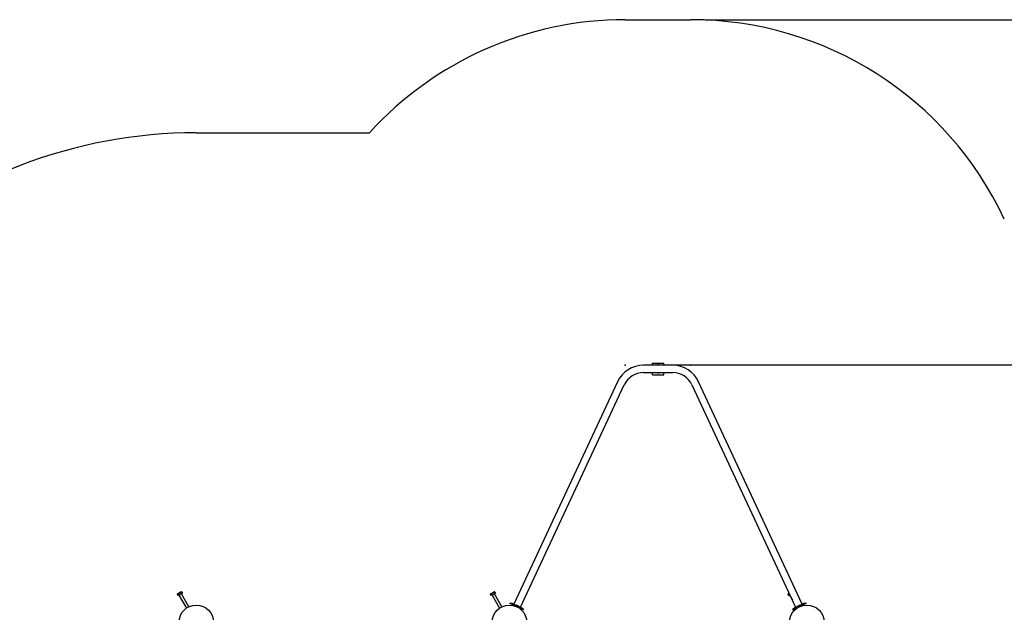
# Model space of a CAD drawing. Units: millimetres. Extents: x 4.5 to 15, y 2.5 to 11.2.
# Drawn here: x 8 to 12.3, y 8.6 to 11.2 of the extents above; entities that cross this region are included whole.
import ezdxf

# ---------------------------------------------------------------- set-up
doc = ezdxf.new("R2010")
doc.units = ezdxf.units.MM
doc.header["$LTSCALE"] = 80
doc.header["$PDSIZE"] = -1
doc.linetypes.add('SLD-Сплошная', pattern=[0])
doc.layers.add('ПРИМЕЧАНИЯ', color=7, linetype='SLD-Сплошная')
doc.styles.add('SLDTEXTSTYLE1', font='isocpeui.ttf')
doc.dimstyles.new('SLDDIMSTYLE4', dxfattribs={"dimtxt": 0.24, "dimasz": 0.24, "dimexe": 0, "dimexo": 0.0625, "dimgap": 0.06, "dimtad": 2, "dimrnd": 1e-09, "dimzin": 12, "dimdsep": 46, "dimtxsty": 'SLDTEXTSTYLE1', "dimsah": 1, "dimcen": 0.09, "dimadec": 0, "dimazin": 3, "dimtfac": 1, "dimtdec": 3, "dimtofl": 0, "dimtmove": 0, "dimatfit": 3, "dimfxl": 1, "dimfrac": 2, "dimtolj": 1, "dimtzin": 12, "dimarcsym": 0})

# ---------------------------------------------------------------- blocks, each defined once
blk = doc.blocks.new('_D_21')
at = {"layer": 'Defpoints', "color": 0, "transparency": 16777216}
for p in [(10.9186, 11.2038), (14.9774, 11.2038), (8.6534, 4.2368)]:
    blk.add_point(p, dxfattribs=at)
at = {"layer": 'ПРИМЕЧАНИЯ', "color": 0, "lineweight": -2, "transparency": 16777216}
for p, q in [((10.9811, 11.2038), (14.9774, 11.2038)), ((14.9774, 4.4768), (14.9774, 10.9638)), ((8.7159, 4.2368), (14.9774, 4.2368))]:
    blk.add_line(p, q, dxfattribs=at)
at = {"layer": 'ПРИМЕЧАНИЯ', "color": 0, "transparency": 16777216}
for points in [[(14.9374, 10.9638), (15.0174, 10.9638), (14.9774, 11.2038)], [(14.9374, 4.4768), (15.0174, 4.4768), (14.9774, 4.2368)]]:
    blk.add_solid(points, dxfattribs=at)
at = {"layer": 'ПРИМЕЧАНИЯ', "color": 0, "transparency": 16777216, "insert": (14.6743, 7.6635), "char_height": 0.24, "attachment_point": 2, "rotation": 90, "style": 'SLDTEXTSTYLE1'}
blk.add_mtext('\\A1;6.97', dxfattribs=at)
blk = doc.blocks.new('*D26')
at = {"layer": 'Defpoints', "color": 0, "transparency": 16777216}
for p in [(10.7764, 9.7051), (13.8279, 9.7051), (8.2654, 5.7368)]:
    blk.add_point(p, dxfattribs=at)
at = {"layer": 'ПРИМЕЧАНИЯ', "color": 0, "lineweight": -2, "transparency": 16777216}
for p, q in [((10.8389, 9.7051), (13.8279, 9.7051)), ((13.8279, 5.9768), (13.8279, 9.4651)), ((8.3279, 5.7368), (13.8279, 5.7368))]:
    blk.add_line(p, q, dxfattribs=at)
at = {"layer": 'ПРИМЕЧАНИЯ', "color": 0, "transparency": 16777216}
for points in [[(13.7879, 9.4651), (13.8679, 9.4651), (13.8279, 9.7051)], [(13.7879, 5.9768), (13.8679, 5.9768), (13.8279, 5.7368)]]:
    blk.add_solid(points, dxfattribs=at)
at = {"layer": 'ПРИМЕЧАНИЯ', "color": 0, "transparency": 16777216, "insert": (13.6464, 7.7006), "char_height": 0.24, "attachment_point": 5, "rotation": 90, "style": 'SLDTEXTSTYLE1'}
blk.add_mtext('\\A1;3.97', dxfattribs=at)

msp = doc.modelspace()

# ---------------------------------------------------------------- linework, layer by layer
at = {"color": 252, "linetype": 'SLD-Сплошная', "true_color": 0x939598}
for p, q in [((10.6341, 11.2038), (10.9186, 11.2038)), ((8.7734, 10.7128), (9.5242, 10.7128))]:
    msp.add_line(p, q, dxfattribs=at)
at = {"color": 7, "linetype": 'SLD-Сплошная', "lineweight": 25}
for p, q in [((10.8396, 9.7038), (10.7131, 9.7038)), ((10.7514, 9.7128), (10.8014, 9.7128)), ((10.7514, 9.7038), (10.7514, 9.7128)), ((10.8014, 9.7038), (10.8014, 9.7128)), ((10.7131, 9.6718), (10.8396, 9.6718)), ((10.7514, 9.6628), (10.7514, 9.6718)), ((10.7514, 9.6628), (10.8014, 9.6628)), ((10.8014, 9.6628), (10.8014, 9.6718)), ((10.6007, 9.6322), (10.1507, 8.6671)), ((10.1797, 8.6535), (10.6297, 9.6187)), ((10.923, 9.6187), (11.373, 8.6535)), ((11.402, 8.6671), (10.952, 9.6322)), ((8.692, 8.7117), (8.6994, 8.716)), ((8.6994, 8.716), (8.7067, 8.7202)), ((8.7048, 8.7175), (8.7081, 8.7118)), ((8.7096, 8.7202), (8.7067, 8.7202)), ((8.7129, 8.7145), (8.7081, 8.7118)), ((8.7096, 8.7202), (8.7129, 8.7145)), ((10.05, 8.7117), (10.0574, 8.716)), ((10.0574, 8.716), (10.0647, 8.7202)), ((10.0628, 8.7175), (10.0661, 8.7118)), ((10.0676, 8.7202), (10.0647, 8.7202)), ((10.0709, 8.7145), (10.0661, 8.7118)), ((10.0676, 8.7202), (10.0709, 8.7145)), ((11.34, 8.7117), (11.3447, 8.7144)), ((8.692, 8.7117), (8.6906, 8.7093)), ((8.6906, 8.7093), (8.6939, 8.7036)), ((8.6986, 8.7063), (8.6939, 8.7036)), ((8.6953, 8.712), (8.6986, 8.7063)), ((8.6982, 8.706), (8.7308, 8.6495)), ((8.7081, 8.7118), (8.6986, 8.7063)), ((8.7412, 8.6555), (8.7086, 8.712)), ((10.05, 8.7117), (10.0486, 8.7093)), ((10.0486, 8.7093), (10.0519, 8.7036)), ((10.0566, 8.7063), (10.0519, 8.7036)), ((10.0533, 8.712), (10.0566, 8.7063)), ((10.0562, 8.706), (10.0888, 8.6495)), ((10.0661, 8.7118), (10.0566, 8.7063)), ((10.0992, 8.6555), (10.0666, 8.712)), ((10.1344, 8.6713), (10.1336, 8.6695)), ((10.1349, 8.6711), (10.1344, 8.6713)), ((10.1416, 8.668), (10.1349, 8.6711)), ((10.143, 8.6699), (10.1391, 8.6696)), ((11.34, 8.7117), (11.3386, 8.7093)), ((11.3386, 8.7093), (11.3419, 8.7036)), ((11.3466, 8.7063), (11.3419, 8.7036)), ((11.3433, 8.712), (11.3466, 8.7063)), ((11.3462, 8.706), (11.3587, 8.6844)), ((11.3481, 8.7071), (11.3466, 8.7063)), ((11.4136, 8.6696), (11.4097, 8.6699)), ((11.4179, 8.6711), (11.4112, 8.668)), ((11.4183, 8.6713), (11.4179, 8.6711)), ((11.4191, 8.6695), (11.4183, 8.6713)), ((10.134, 8.6693), (10.1336, 8.6695)), ((10.1407, 8.6662), (10.134, 8.6693)), ((10.1854, 8.6454), (10.1407, 8.6662)), ((10.1862, 8.6472), (10.1416, 8.668)), ((10.1455, 8.6695), (10.1599, 8.6628)), ((10.155, 8.6637), (10.1542, 8.6621)), ((10.155, 8.6637), (10.1714, 8.6561)), ((10.1604, 8.657), (10.1604, 8.657)), ((10.1686, 8.6594), (10.1622, 8.6623)), ((10.1657, 8.6545), (10.1657, 8.6545)), ((10.1704, 8.6578), (10.1848, 8.6512)), ((10.1714, 8.6561), (10.1743, 8.6547)), ((10.1736, 8.6531), (10.1743, 8.6547)), ((10.1921, 8.6422), (10.1854, 8.6454)), ((10.1929, 8.644), (10.1862, 8.6472)), ((10.189, 8.6463), (10.1868, 8.6495)), ((10.1925, 8.642), (10.1921, 8.6422)), ((10.1925, 8.642), (10.1934, 8.6439)), ((10.1934, 8.6439), (10.1929, 8.644)), ((11.3598, 8.644), (11.3594, 8.6439)), ((11.3594, 8.6439), (11.3602, 8.642)), ((11.3665, 8.6472), (11.3598, 8.644)), ((11.3606, 8.6422), (11.3602, 8.642)), ((11.3673, 8.6454), (11.3606, 8.6422)), ((11.3659, 8.6495), (11.3637, 8.6463)), ((11.4112, 8.668), (11.3665, 8.6472)), ((11.412, 8.6662), (11.3673, 8.6454)), ((11.3679, 8.6512), (11.3823, 8.6578)), ((11.3783, 8.6505), (11.3788, 8.6495)), ((11.3784, 8.6547), (11.3977, 8.6637)), ((11.3784, 8.6547), (11.3792, 8.6531)), ((11.3905, 8.6623), (11.3841, 8.6594)), ((11.387, 8.6545), (11.387, 8.6545)), ((11.3924, 8.657), (11.3923, 8.657)), ((11.3928, 8.6628), (11.4072, 8.6695)), ((11.3985, 8.6621), (11.3977, 8.6637)), ((11.4187, 8.6693), (11.412, 8.6662)), ((11.4191, 8.6695), (11.4187, 8.6693))]:
    msp.add_line(p, q, dxfattribs=at)
at = {"color": 7, "linetype": 'SLD-Сплошная', "lineweight": 25, "flags": 128}
msp.add_lwpolyline([(11.3433, 8.712), (11.3443, 8.713), (11.3451, 8.7136)], dxfattribs=at)
at = {"color": 7, "linetype": 'SLD-Сплошная', "lineweight": 25}
for centre in [(8.7734, 8.5878), (10.1314, 8.5878), (11.4214, 8.5878)]:
    msp.add_circle(centre, 0.075, dxfattribs=at)
at = {"color": 252, "linetype": 'SLD-Сплошная', "true_color": 0x939598}
for centre, radius, start, end in [((10.6341, 9.7038), 1.5, 90, 137.7268), ((10.9186, 9.7038), 1.5, 25, 90), ((8.7734, 8.5878), 2.125, 90, 132.1683)]:
    msp.add_arc(centre, radius, start, end, dxfattribs=at)
at = {"color": 7, "linetype": 'SLD-Сплошная', "lineweight": 25}
for centre, radius, start, end in [((10.7131, 9.5798), 0.124, 90, 155), ((10.7764, 9.6878), 0.0173, 68.054, 111.946), ((10.8396, 9.5798), 0.124, 25, 90), ((10.7131, 9.5798), 0.092, 90, 155), ((10.7764, 9.6878), 0.0173, 248.054, 291.946), ((10.8396, 9.5798), 0.092, 25, 90), ((8.7089, 8.6994), 0.0185, 102.7997, 137.2003), ((8.7093, 8.7153), 0.00497, 86.4991, 153.5009), ((10.0669, 8.6994), 0.0185, 102.7997, 137.2003), ((10.0673, 8.7153), 0.00497, 86.4991, 153.5009), ((8.695, 8.707), 0.00497, 86.4991, 153.5009), ((10.053, 8.707), 0.00497, 86.4991, 153.5009), ((10.1389, 8.6726), 0.003, 245, 274.9816), ((10.1434, 8.6649), 0.005, 65, 94.9816), ((11.343, 8.707), 0.00497, 86.4991, 153.5009), ((11.4093, 8.6649), 0.005, 85.0184, 115), ((11.4138, 8.6726), 0.003, 265.0184, 295), ((10.1602, 8.658), 0.00481, 65, 116.282), ((10.1666, 8.655), 0.00481, 13.718, 65), ((10.1827, 8.6466), 0.005, 35.0184, 65), ((10.1915, 8.6481), 0.003, 215.0184, 245), ((11.3613, 8.6481), 0.003, 295, 324.9816), ((11.37, 8.6466), 0.005, 115, 144.9816), ((11.3862, 8.655), 0.00481, 115, 166.282), ((11.3925, 8.658), 0.00481, 63.718, 115)]:
    msp.add_arc(centre, radius, start, end, dxfattribs=at)
at = {"color": 7, "linetype": 'SLD-Сплошная'}
for p in [(10.6341, 9.7038), (10.9186, 9.7038)]:
    msp.add_point(p, dxfattribs=at)

# ---------------------------------------------------------------- dimensions: what is measured, and where the dimension line sits
at = {"layer": 'ПРИМЕЧАНИЯ', "color": 252, "true_color": 0x939598}
dim = msp.add_linear_dim(base=(14.9774, 11.2038), p1=(8.6534, 4.2368), p2=(10.9186, 11.2038), angle=90, dimstyle='SLDDIMSTYLE4', override={"dimtad": 3}, dxfattribs=at)
dim.commit()
dim.dimension.update_dxf_attribs({"geometry": '_D_21', "text_midpoint": (14.9774, 7.6635), "dimtype": 160})
at = {"layer": 'ПРИМЕЧАНИЯ', "color": 7}
dim = msp.add_linear_dim(base=(13.8279, 9.7051), p1=(8.2654, 5.7368), p2=(10.7764, 9.7051), angle=90, dimstyle='SLDDIMSTYLE4', override={"dimtad": 3}, dxfattribs=at)
dim.commit()
dim.dimension.update_dxf_attribs({"geometry": '*D26', "text_midpoint": (13.8279, 7.7006), "dimtype": 160})

doc.saveas('drawing.dxf')
